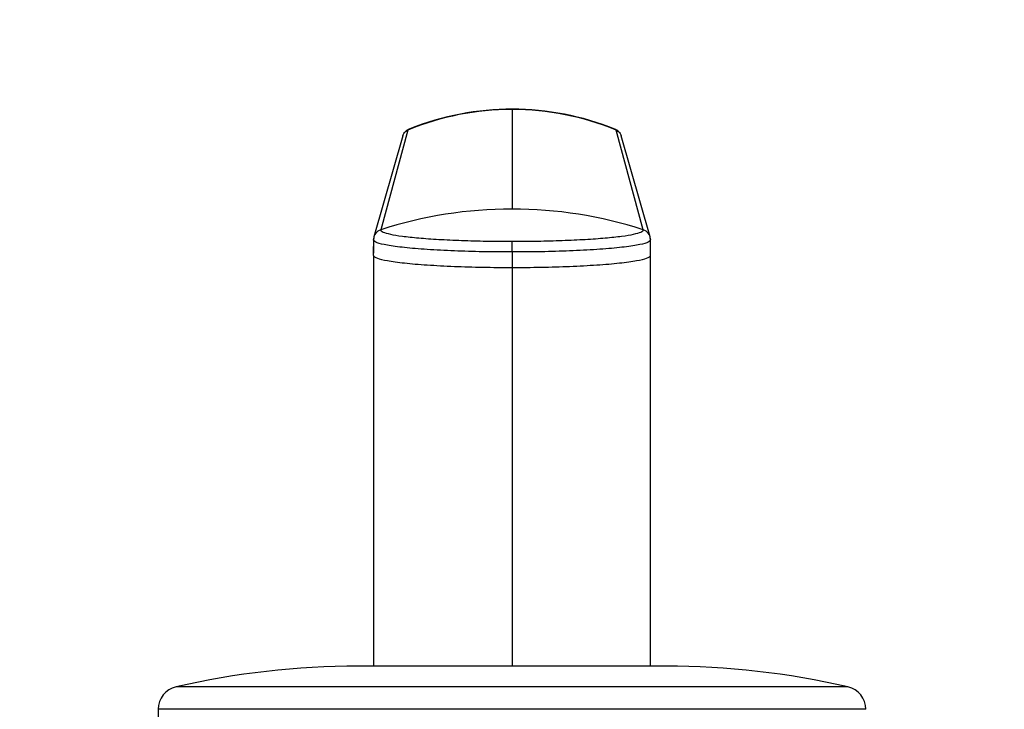
# Model space of a CAD drawing. Units: millimetres. Extents: x 0 to 744, y 0 to 1164.
# Drawn here: x 131 to 195, y 835 to 880 of the extents above; entities that cross this region are included whole.
import ezdxf
from ezdxf import colors
from ezdxf.entities.mleader import LeaderData, LeaderLine
from ezdxf.math import Vec2, Vec3

# ---------------------------------------------------------------- set-up
doc = ezdxf.new("R2010")
doc.units = ezdxf.units.MM
doc.layers.add('DV4_Défaut', color=7, linetype='Continuous')
doc.layers.add('Défaut', color=7, linetype='Continuous')

# ---------------------------------------------------------------- blocks, each defined once
blk = doc.blocks.new('_DOT')
at = {"color": 0}
blk.add_line((0, 0), (-1, 0), dxfattribs=at)
at = {"color": 0, "const_width": 0.333}
blk.add_lwpolyline([(-0.1665, 0, 1), (0.1665, 0, 1)], format="xyb", close=True, dxfattribs=at)
blk = doc.blocks.new('SE3')
at = {"layer": 'DV4_Défaut', "color": 7, "linetype": 'Continuous'}
for p, q in [((163.497, 873.832), (163.497, 867.357)), ((156.731, 872.493), (154.965, 866.008)), ((172.028, 866.008), (170.262, 872.493)), ((156.398, 872.111), (154.523, 865.55)), ((172.471, 865.55), (170.595, 872.111)), ((154.496, 865.346), (154.497, 864.48)), ((154.497, 865.349), (154.528, 865.458)), ((154.497, 865.325), (154.497, 865.349)), ((172.462, 865.471), (172.497, 865.349)), ((172.497, 864.48), (172.497, 865.346)), ((154.497, 864.345), (154.497, 864.913)), ((163.497, 864.565), (163.497, 865.261)), ((172.497, 864.345), (172.497, 864.913)), ((154.497, 864.345), (154.497, 847.251)), ((163.497, 864.562), (163.497, 863.558)), ((172.497, 847.251), (172.497, 864.345)), ((163.497, 863.558), (163.497, 837.623)), ((154.497, 847.251), (154.497, 837.623)), ((172.497, 837.623), (172.497, 847.251)), ((173.497, 837.623), (153.497, 837.623)), ((185.331, 836.284), (141.662, 836.284)), ((186.497, 834.822), (140.497, 834.822)), ((140.497, 834.822), (140.497, 833.123))]:
    blk.add_line(p, q, dxfattribs=at)
for centre, radius, start, end in [((163.495, 856.078), 17.754, 89.99481, 112.39383), ((163.501, 856.023), 17.827, 67.9869, 111.89601), ((163.498, 856.078), 17.753, 67.60558, 90.0054), ((157.069, 871.895), 0.705, 119.18847, 135.70359), ((169.924, 871.895), 0.705, 44.29641, 70.79477), ((157.069, 871.895), 0.705, 157.37501, 159.5887), ((169.924, 871.895), 0.705, 20.4113, 22.62499), ((163.496, 839.714), 27.643, 89.99875, 107.97631), ((163.497, 839.715), 27.642, 72.02342, 90.00151), ((155.173, 865.363), 0.677, 107.94401, 175.2545), ((171.82, 865.363), 0.677, 4.74525, 72.05638), ((154.922, 865.392), 0.423, 176.20953, 191.22614), ((172.071, 865.392), 0.423, 348.77386, 3.79047), ((153.497, 784.623), 53, 90, 102.90299), ((173.497, 784.623), 53, 77.09701, 90), ((141.997, 834.822), 1.5, 102.90299, 180), ((184.997, 834.822), 1.5, 0, 77.09701)]:
    blk.add_arc(centre, radius, start, end, dxfattribs=at)
for points, knots in [([(156.398, 872.111), (156.404, 872.133), (156.424, 872.191), (156.467, 872.28), (156.539, 872.371), (156.627, 872.442), (156.696, 872.478), (156.731, 872.493)], [0, 0, 0, 0, 0.130362, 0.347771, 0.565181, 0.78259, 1, 1, 1, 1]), ([(156.827, 872.558), (156.818, 872.555), (156.786, 872.542), (156.745, 872.52), (156.736, 872.502), (156.731, 872.493)], [0, 0, 0, 0, 0.137163, 0.572403, 1, 1, 1, 1]), ([(170.262, 872.493), (170.251, 872.508), (170.237, 872.527), (170.198, 872.546), (170.191, 872.549)], [0, 0, 0, 0, 0.839745, 1, 1, 1, 1]), ([(170.262, 872.493), (170.297, 872.478), (170.366, 872.442), (170.454, 872.371), (170.526, 872.28), (170.569, 872.191), (170.589, 872.133), (170.595, 872.111)], [0, 0, 0, 0, 0.21741, 0.434819, 0.652229, 0.869638, 1, 1, 1, 1]), ([(154.965, 866.007), (154.971, 865.983), (154.982, 865.935), (155.145, 865.838), (155.539, 865.72), (156.329, 865.589), (157.398, 865.474), (158.707, 865.38), (160.2, 865.311), (161.55, 865.276), (162.658, 865.262), (163.217, 865.261), (163.497, 865.261)], [0, 0, 0, 0, 0.062341, 0.12467, 0.249186, 0.37472, 0.500259, 0.625551, 0.750841, 0.87534, 0.937647, 1, 1, 1, 1]), ([(163.497, 865.261), (163.776, 865.261), (164.335, 865.262), (165.443, 865.276), (166.793, 865.311), (168.286, 865.38), (169.595, 865.474), (170.664, 865.589), (171.454, 865.72), (171.848, 865.838), (172.011, 865.935), (172.022, 865.983), (172.028, 866.007)], [0, 0, 0, 0, 0.062351, 0.124658, 0.249159, 0.374449, 0.499741, 0.62528, 0.750814, 0.87533, 0.937658, 1, 1, 1, 1]), ([(163.497, 864.565), (162.861, 864.561), (161.577, 864.573), (159.691, 864.627), (157.942, 864.719), (156.448, 864.846), (155.346, 864.997), (154.7, 865.156), (154.53, 865.262), (154.505, 865.311)], [0, 0, 0, 0, 0.139214, 0.281105, 0.431789, 0.582621, 0.733576, 0.876667, 1, 1, 1, 1]), ([(172.488, 865.311), (172.463, 865.262), (172.293, 865.156), (171.647, 864.997), (170.545, 864.846), (169.051, 864.719), (167.302, 864.627), (165.416, 864.573), (164.132, 864.561), (163.497, 864.565)], [0, 0, 0, 0, 0.123333, 0.266424, 0.417379, 0.568211, 0.718895, 0.860786, 1, 1, 1, 1]), ([(154.497, 864.345), (154.496, 864.284), (154.657, 864.165), (155.351, 863.995), (156.45, 863.844), (157.939, 863.717), (159.686, 863.625), (161.572, 863.57), (162.859, 863.558), (163.497, 863.558)], [0, 0, 0, 0, 0.149979, 0.288721, 0.435088, 0.581335, 0.727439, 0.865017, 1, 1, 1, 1]), ([(163.497, 863.558), (164.134, 863.558), (165.421, 863.57), (167.307, 863.625), (169.054, 863.717), (170.543, 863.844), (171.642, 863.995), (172.336, 864.165), (172.497, 864.284), (172.497, 864.345)], [0, 0, 0, 0, 0.134983, 0.272561, 0.418665, 0.564912, 0.711279, 0.850021, 1, 1, 1, 1])]:
    blk.add_open_spline(points, degree=3, knots=knots, dxfattribs=at)
blk.add_open_spline([(154.505, 865.311), (154.499, 865.323), (154.496, 865.335), (154.496, 865.346)], degree=3, dxfattribs=at)

msp = doc.modelspace()

# ---------------------------------------------------------------- block references
at = {"layer": 'Défaut'}
msp.add_blockref('SE3', (0, 0), dxfattribs=at)

# ---------------------------------------------------------------- leaders
at = {"layer": 'Défaut', "color": 7, "linetype": 'Continuous'}
ml = msp.add_multileader_mtext('Standard', dxfattribs=at)
ml.set_content('{\\pxsm0.9;\\fSolid Edge ISO|b1||i0||c0|p34;\\W1.;22/02/2018\\P}', color=256)
ml.set_leader_properties()
ml.set_arrow_properties(name='DOT')
ml.build(insert=Vec2(0, 0))
ml.multileader.update_dxf_attribs({"leader_type": 0, "dogleg_length": 0, "arrow_head_size": 12})
ctx = ml.context
ctx.base_point, ctx.char_height, ctx.arrow_head_size, ctx.landing_gap_size = Vec3(656.602, 1156.973), 12, 12, 4.2
notes = []
notes.append((ctx, [(0, (0, 0, 0), (0, 0), (1, 0), 1, [])]))
ctx.mtext.insert = Vec3(658.602, 1163.093)
for ctx, leaders in notes:
    for number, flags, end, landing, length, lines in leaders:
        leader = LeaderData()
        leader.index, (leader.has_last_leader_line, leader.has_dogleg_vector, leader.attachment_direction) = number, flags
        leader.last_leader_point, leader.dogleg_vector, leader.dogleg_length = Vec3(end), Vec3(landing), length
        for number, points, colour, breaks in lines:
            line = LeaderLine()
            line.index, line.vertices, line.color, line.breaks = number, Vec3.list(points), colors.encode_raw_color(colour), breaks
            leader.lines.append(line)
        ctx.leaders.append(leader)

doc.saveas('drawing.dxf')
